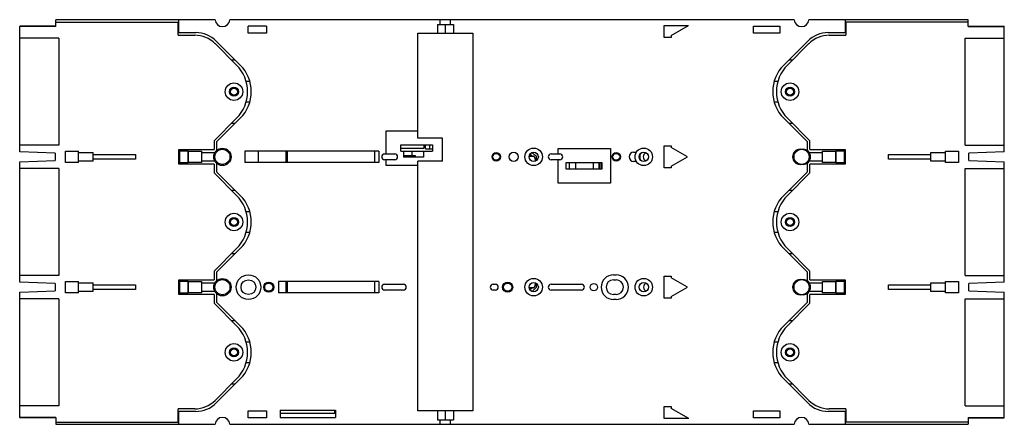
# Model space of a CAD drawing. Units: millimetres. Extents: x 51 to 391, y 236 to 375.
import ezdxf

# ---------------------------------------------------------------- set-up
doc = ezdxf.new("R2010")
doc.units = ezdxf.units.MM
doc.header["$LTSCALE"] = 39.621752
for name, color, linetype in [('00_COMPONENTS', 7, 'CONTINUOUS'), ('00_COMPONENTS_14', 7, 'CONTINUOUS'), ('00_COMPONENTS_4', 7, 'CONTINUOUS'), ('00_COMPONENTS_5', 7, 'CONTINUOUS'), ('00_COMPONENTS_8', 7, 'CONTINUOUS')]:
    doc.layers.add(name, color=color, linetype=linetype)

msp = doc.modelspace()

# ---------------------------------------------------------------- linework, layer by layer
at = {"layer": '00_COMPONENTS', "color": 7}
for p, q in [((63.34, 374.45), (63.34, 375.25)), ((105.84, 375.25), (63.34, 375.25)), ((378.34, 375.25), (335.84, 375.25)), ((378.34, 374.45), (378.34, 375.25)), ((50.84, 373), (50.84, 372.95)), ((63.34, 373), (50.84, 373)), ((378.34, 373), (390.84, 373)), ((390.84, 372.95), (390.84, 373)), ((50.84, 237.85), (50.84, 237.8)), ((63.34, 237.8), (50.84, 237.8)), ((63.34, 236.35), (63.34, 235.55)), ((63.34, 235.55), (105.84, 235.55)), ((335.84, 235.55), (378.34, 235.55)), ((378.34, 237.8), (390.84, 237.8)), ((378.34, 236.35), (378.34, 235.55)), ((390.84, 237.8), (390.84, 237.85))]:
    msp.add_line(p, q, dxfattribs=at)
at = {"layer": '00_COMPONENTS_14', "color": 7}
for p, q in [((226.84, 328.15), (228.23, 328.15)), ((227.58, 328.45), (226.97, 328.45)), ((227.58, 328.45), (227.58, 328.15)), ((227.86, 329.31), (228.02, 329.16)), ((229.36, 326.72), (229.36, 327.9)), ((228.23, 282.65), (226.85, 282.65)), ((227.58, 282.35), (226.97, 282.35)), ((227.58, 282.65), (227.58, 282.35)), ((229.36, 282.9), (229.36, 284.08)), ((227.86, 281.5), (228.17, 281.79))]:
    msp.add_line(p, q, dxfattribs=at)
for centre, radius, start, end in [((41.84, 129.39), 273.08, 46.6313, 47.0157), ((30.15, 493.86), 290.15, 313.0382, 313.3591)]:
    msp.add_arc(centre, radius, start, end, dxfattribs=at)
for points, knots in [([(228.99, 326.58), (228.97, 326.8), (228.93, 327.11), (228.82, 327.49), (228.72, 327.72), (228.61, 327.91), (228.5, 328.05), (228.37, 328.13), (228.28, 328.15), (228.23, 328.15)], [0, 0, 0, 0, 0.352148, 0.505879, 0.640585, 0.755292, 0.85078, 0.930257, 1, 1, 1, 1]), ([(228.23, 282.65), (228.28, 282.65), (228.37, 282.68), (228.5, 282.76), (228.61, 282.9), (228.72, 283.09), (228.82, 283.32), (228.93, 283.7), (228.97, 284.01), (228.99, 284.23)], [0, 0, 0, 0, 0.069759, 0.149226, 0.2447, 0.359396, 0.494087, 0.647807, 1, 1, 1, 1])]:
    msp.add_open_spline(points, degree=3, knots=knots, dxfattribs=at)
at = {"layer": '00_COMPONENTS_4', "color": 7}
for p, q in [((190.94, 330.65), (190.94, 332.1)), ((190.94, 330.65), (193.44, 330.65)), ((192.45, 330.65), (192.45, 332.1))]:
    msp.add_line(p, q, dxfattribs=at)
at = {"layer": '00_COMPONENTS_5', "color": 7}
for p, q in [((133.34, 325.9), (133.34, 329.9)), ((251.69, 326), (251.69, 323.7))]:
    msp.add_line(p, q, dxfattribs=at)
at = {"layer": '00_COMPONENTS_8', "color": 7}
for p, q in [((63.34, 372.95), (63.34, 374.45)), ((63.34, 374.45), (105.84, 374.45)), ((105.59, 369.9), (105.59, 374.45)), ((105.84, 370.8), (105.84, 375.25)), ((118.3, 375.25), (105.84, 375.25)), ((318.3, 375.25), (123.39, 375.25)), ((196.09, 373.65), (196.09, 375.25)), ((199.59, 373.65), (199.59, 375.25)), ((335.84, 375.25), (323.39, 375.25)), ((335.84, 375.25), (335.84, 370.8)), ((378.34, 374.45), (335.84, 374.45)), ((336.09, 374.45), (336.09, 369.9)), ((378.34, 372.95), (378.34, 374.45)), ((50.84, 329.65), (50.84, 372.95)), ((63.34, 372.95), (50.84, 372.95)), ((105.84, 373), (105.59, 373)), ((105.84, 370.8), (111.65, 370.8)), ((129.74, 370.55), (129.74, 373)), ((136.04, 373), (129.74, 373)), ((136.04, 373), (136.04, 370.55)), ((188.34, 334.4), (188.34, 370.65)), ((188.34, 370.65), (207.34, 370.65)), ((195.09, 373.65), (195.09, 370.65)), ((195.09, 373.65), (200.59, 373.65)), ((197.84, 370.65), (197.84, 373.65)), ((200.59, 373.65), (200.59, 370.65)), ((207.34, 370.65), (207.34, 240.15)), ((273.34, 369.1), (273.34, 373.25)), ((273.34, 373.25), (281.79, 373.25)), ((275.84, 369.82), (281.79, 373.25)), ((304.24, 373), (313.34, 373)), ((304.24, 370.55), (304.24, 373)), ((313.34, 373), (313.34, 370.55)), ((330.03, 370.8), (335.84, 370.8)), ((336.09, 373), (335.84, 373)), ((378.34, 372.95), (390.84, 372.95)), ((390.84, 329.65), (390.84, 372.95)), ((64.34, 368.9), (50.84, 368.9)), ((64.34, 368.9), (64.34, 331.9)), ((105.59, 369.9), (111.27, 369.9)), ((127, 359.6), (118.72, 367.88)), ((136.04, 370.55), (129.74, 370.55)), ((275.84, 369.1), (273.34, 369.1)), ((275.84, 369.82), (275.84, 369.1)), ((313.34, 370.55), (304.24, 370.55)), ((322.96, 367.88), (314.68, 359.6)), ((330.41, 369.9), (336.09, 369.9)), ((377.34, 368.9), (390.84, 368.9)), ((377.34, 331.9), (377.34, 368.9)), ((118.34, 366.98), (125.73, 359.61)), ((315.96, 359.61), (323.35, 366.98)), ((125.29, 361.3), (124.02, 361.3)), ((317.66, 361.3), (316.39, 361.3)), ((130.33, 353.9), (128.85, 353.9)), ((312.84, 353.9), (311.36, 353.9)), ((128.85, 346.9), (130.33, 346.9)), ((311.36, 346.9), (312.84, 346.9)), ((125.73, 341.21), (117.94, 333.42)), ((118.84, 333.05), (127, 341.21)), ((314.68, 341.21), (322.84, 333.05)), ((323.74, 333.42), (315.95, 341.21)), ((124.03, 339.5), (125.29, 339.5)), ((177.44, 328.9), (177.44, 336.9)), ((177.44, 336.9), (188.34, 336.9)), ((316.39, 339.5), (317.66, 339.5)), ((117.94, 333.42), (117.94, 330.4)), ((196.84, 334.4), (188.34, 334.4)), ((196.84, 326.4), (196.84, 334.4)), ((323.74, 330.4), (323.74, 333.42)), ((64.34, 331.9), (50.84, 331.9)), ((66.64, 325.9), (66.64, 329.9)), ((66.64, 329.9), (71.14, 329.9)), ((71.14, 325.9), (71.14, 329.9)), ((105.74, 325.4), (105.74, 330.4)), ((105.74, 330.4), (117.94, 330.4)), ((105.99, 329.9), (105.99, 325.9)), ((108.99, 329.9), (105.99, 329.9)), ((108.99, 325.9), (108.99, 329.9)), ((109.14, 325.9), (109.14, 329.9)), ((109.14, 329.9), (113.64, 329.9)), ((113.64, 329.9), (113.64, 325.9)), ((118.84, 333.05), (118.84, 330.14)), ((128.59, 329.9), (128.59, 325.9)), ((174.89, 329.9), (128.59, 329.9)), ((142.84, 325.9), (142.84, 329.9)), ((143.29, 325.9), (143.29, 329.9)), ((173.48, 325.9), (173.48, 329.9)), ((174.89, 329.9), (174.89, 325.9)), ((182.44, 329.9), (182.44, 332.1)), ((182.44, 332.1), (193.44, 332.1)), ((182.44, 330.9), (190.34, 330.9)), ((182.44, 329.9), (193.44, 329.9)), ((183.32, 329.9), (183.32, 327.8)), ((186.42, 328.4), (186.42, 329.9)), ((190.31, 329.9), (190.31, 327.8)), ((190.34, 332.1), (190.34, 330.9)), ((193.44, 332.1), (193.44, 329.9)), ((236.84, 328.9), (236.84, 330.8)), ((236.84, 330.8), (254.84, 330.8)), ((254.84, 330.8), (254.84, 318.8)), ((273.34, 331.7), (275.84, 331.7)), ((273.34, 324.1), (273.34, 331.7)), ((275.84, 331.7), (275.84, 331.16)), ((281.47, 327.9), (275.84, 331.16)), ((320.34, 330.5), (321.34, 330.5)), ((322.84, 330.03), (322.84, 333.05)), ((323.74, 330.4), (335.94, 330.4)), ((328.04, 329.9), (332.54, 329.9)), ((328.04, 325.9), (328.04, 329.9)), ((332.54, 329.9), (332.54, 325.9)), ((335.69, 329.9), (332.69, 329.9)), ((332.69, 329.9), (332.69, 325.9)), ((335.69, 325.9), (335.69, 329.9)), ((335.94, 330.4), (335.94, 325.4)), ((370.54, 329.9), (375.04, 329.9)), ((370.54, 325.9), (370.54, 329.9)), ((375.04, 329.9), (375.04, 325.9)), ((377.34, 331.9), (390.84, 331.9)), ((63.04, 329.15), (50.84, 329.65)), ((50.84, 326.15), (63.04, 326.65)), ((63.04, 329.15), (63.04, 326.65)), ((71.14, 329.4), (76.24, 329.4)), ((76.24, 326.4), (71.14, 326.4)), ((76.24, 326.4), (76.24, 329.4)), ((76.24, 328.7), (90.84, 328.7)), ((90.84, 327.1), (76.24, 327.1)), ((90.84, 328.7), (90.84, 327.1)), ((105.84, 329.15), (105.74, 329.16)), ((105.74, 326.65), (105.84, 326.65)), ((105.84, 329.15), (105.84, 326.65)), ((113.64, 329.4), (118.24, 329.4)), ((118.24, 326.4), (113.64, 326.4)), ((176.84, 328.9), (180.34, 328.9)), ((180.34, 326.9), (176.84, 326.9)), ((177.44, 324.9), (177.44, 326.9)), ((183.32, 328.4), (187.4, 328.4)), ((190.31, 327.8), (183.32, 327.8)), ((187.4, 328.4), (187.4, 327.8)), ((188.34, 240.15), (188.34, 326.4)), ((196.84, 326.4), (188.34, 326.4)), ((234.34, 328.9), (237.34, 328.9)), ((237.34, 326.9), (234.34, 326.9)), ((236.84, 318.8), (236.84, 326.9)), ((262.82, 329.48), (263.76, 329.48)), ((275.84, 324.65), (281.47, 327.9)), ((323.47, 329.4), (328.04, 329.4)), ((328.04, 326.4), (323.47, 326.4)), ((335.94, 329.16), (335.84, 329.15)), ((335.84, 326.65), (335.84, 329.15)), ((335.84, 326.65), (335.94, 326.65)), ((350.84, 328.7), (365.44, 328.7)), ((350.84, 327.1), (350.84, 328.7)), ((365.44, 327.1), (350.84, 327.1)), ((365.44, 329.4), (370.54, 329.4)), ((365.44, 326.4), (365.44, 329.4)), ((370.54, 326.4), (365.44, 326.4)), ((390.84, 329.65), (378.64, 329.15)), ((378.64, 326.65), (378.64, 329.15)), ((378.64, 326.65), (390.84, 326.15)), ((50.84, 284.65), (50.84, 326.15)), ((64.34, 323.9), (50.84, 323.9)), ((64.34, 323.9), (64.34, 286.9)), ((71.14, 325.9), (66.64, 325.9)), ((117.94, 325.4), (105.74, 325.4)), ((105.99, 325.9), (108.99, 325.9)), ((113.64, 325.9), (109.14, 325.9)), ((117.94, 325.4), (117.94, 322.38)), ((118.84, 325.67), (118.84, 322.75)), ((174.89, 325.9), (128.59, 325.9)), ((188.34, 324.9), (177.44, 324.9)), ((239.54, 323.7), (239.54, 326)), ((239.54, 326), (251.84, 326)), ((251.84, 323.7), (239.54, 323.7)), ((240.71, 323.7), (240.71, 326)), ((242.74, 326), (242.74, 323.7)), ((248.94, 323.7), (248.94, 326)), ((250.82, 326), (250.82, 323.7)), ((251.14, 323.7), (251.14, 326)), ((251.84, 326), (251.84, 323.7)), ((263.76, 326.33), (262.82, 326.33)), ((275.84, 324.1), (273.34, 324.1)), ((275.84, 324.65), (275.84, 324.1)), ((321.34, 325.3), (320.34, 325.3)), ((322.84, 322.75), (322.84, 325.78)), ((335.94, 325.4), (323.74, 325.4)), ((323.74, 322.38), (323.74, 325.4)), ((332.54, 325.9), (328.04, 325.9)), ((332.69, 325.9), (335.69, 325.9)), ((375.04, 325.9), (370.54, 325.9)), ((377.34, 323.9), (390.84, 323.9)), ((377.34, 286.9), (377.34, 323.9)), ((390.84, 284.65), (390.84, 326.15)), ((117.94, 322.38), (125.73, 314.6)), ((127, 314.6), (118.84, 322.75)), ((322.84, 322.75), (314.68, 314.6)), ((315.95, 314.6), (323.74, 322.38)), ((125.29, 316.3), (124.03, 316.3)), ((254.84, 318.8), (236.84, 318.8)), ((317.66, 316.3), (316.39, 316.3)), ((130.33, 308.9), (128.85, 308.9)), ((312.84, 308.9), (311.36, 308.9)), ((128.85, 301.9), (130.33, 301.9)), ((311.36, 301.9), (312.84, 301.9)), ((125.73, 296.21), (117.94, 288.42)), ((118.84, 288.05), (127, 296.21)), ((314.68, 296.21), (322.84, 288.05)), ((323.74, 288.42), (315.95, 296.21)), ((124.03, 294.5), (125.29, 294.5)), ((316.39, 294.5), (317.66, 294.5)), ((64.34, 286.9), (50.84, 286.9)), ((117.94, 288.42), (117.94, 285.4)), ((118.84, 288.05), (118.84, 285.14)), ((255.89, 287.15), (256.79, 287.15)), ((273.34, 286.7), (275.84, 286.7)), ((273.34, 279.1), (273.34, 286.7)), ((275.84, 286.7), (275.84, 286.16)), ((281.47, 282.9), (275.84, 286.16)), ((322.84, 285.03), (322.84, 288.05)), ((323.74, 285.4), (323.74, 288.42)), ((377.34, 286.9), (390.84, 286.9)), ((63.04, 284.15), (50.84, 284.65)), ((63.04, 284.15), (63.04, 281.65)), ((66.64, 280.9), (66.64, 284.9)), ((66.64, 284.9), (71.14, 284.9)), ((71.14, 280.9), (71.14, 284.9)), ((71.14, 284.4), (76.24, 284.4)), ((76.24, 281.4), (76.24, 284.4)), ((76.24, 283.7), (90.84, 283.7)), ((90.84, 283.7), (90.84, 282.1)), ((105.74, 280.4), (105.74, 285.4)), ((105.74, 285.4), (117.94, 285.4)), ((105.84, 284.15), (105.74, 284.16)), ((105.84, 284.15), (105.84, 281.65)), ((105.99, 284.9), (105.99, 280.9)), ((108.99, 284.9), (105.99, 284.9)), ((108.99, 280.9), (108.99, 284.9)), ((109.14, 280.9), (109.14, 284.9)), ((109.14, 284.9), (113.64, 284.9)), ((113.64, 284.9), (113.64, 280.9)), ((113.64, 284.4), (118.24, 284.4)), ((140.24, 284.9), (140.24, 280.9)), ((174.89, 284.9), (140.24, 284.9)), ((142.84, 280.9), (142.84, 284.9)), ((143.29, 280.9), (143.29, 284.9)), ((173.48, 280.9), (173.48, 284.9)), ((174.89, 284.9), (174.89, 280.9)), ((176.84, 283.9), (183.34, 283.9)), ((214.34, 283.9), (215.09, 283.9)), ((234.34, 283.9), (244.84, 283.9)), ((255.89, 285.45), (256.79, 285.45)), ((275.84, 279.65), (281.47, 282.9)), ((320.34, 285.5), (321.34, 285.5)), ((323.47, 284.4), (328.04, 284.4)), ((323.74, 285.4), (335.94, 285.4)), ((328.04, 284.9), (332.54, 284.9)), ((328.04, 280.9), (328.04, 284.9)), ((332.54, 284.9), (332.54, 280.9)), ((335.69, 284.9), (332.69, 284.9)), ((332.69, 284.9), (332.69, 280.9)), ((335.69, 280.9), (335.69, 284.9)), ((335.94, 284.16), (335.84, 284.15)), ((335.84, 281.65), (335.84, 284.15)), ((335.94, 285.4), (335.94, 280.4)), ((350.84, 283.7), (365.44, 283.7)), ((350.84, 282.1), (350.84, 283.7)), ((365.44, 284.4), (370.54, 284.4)), ((365.44, 281.4), (365.44, 284.4)), ((370.54, 284.9), (375.04, 284.9)), ((370.54, 280.9), (370.54, 284.9)), ((375.04, 284.9), (375.04, 280.9)), ((390.84, 284.65), (378.64, 284.15)), ((378.64, 281.65), (378.64, 284.15)), ((50.84, 281.15), (63.04, 281.65)), ((50.84, 237.85), (50.84, 281.15)), ((64.34, 278.9), (50.84, 278.9)), ((64.34, 278.9), (64.34, 241.9)), ((71.14, 280.9), (66.64, 280.9)), ((76.24, 281.4), (71.14, 281.4)), ((90.84, 282.1), (76.24, 282.1)), ((105.74, 281.65), (105.84, 281.65)), ((117.94, 280.4), (105.74, 280.4)), ((105.99, 280.9), (108.99, 280.9)), ((113.64, 280.9), (109.14, 280.9)), ((118.24, 281.4), (113.64, 281.4)), ((117.94, 280.4), (117.94, 277.38)), ((118.84, 280.67), (118.84, 277.75)), ((174.89, 280.9), (140.24, 280.9)), ((183.34, 281.9), (176.84, 281.9)), ((215.09, 281.9), (214.34, 281.9)), ((244.84, 281.9), (234.34, 281.9)), ((256.79, 280.35), (255.89, 280.35)), ((275.84, 279.1), (273.34, 279.1)), ((275.84, 279.65), (275.84, 279.1)), ((321.34, 280.3), (320.34, 280.3)), ((322.84, 277.75), (322.84, 280.78)), ((328.04, 281.4), (323.47, 281.4)), ((335.94, 280.4), (323.74, 280.4)), ((323.74, 277.38), (323.74, 280.4)), ((332.54, 280.9), (328.04, 280.9)), ((332.69, 280.9), (335.69, 280.9)), ((335.84, 281.65), (335.94, 281.65)), ((365.44, 282.1), (350.84, 282.1)), ((370.54, 281.4), (365.44, 281.4)), ((375.04, 280.9), (370.54, 280.9)), ((377.34, 278.9), (390.84, 278.9)), ((377.34, 241.9), (377.34, 278.9)), ((378.64, 281.65), (390.84, 281.15)), ((390.84, 237.85), (390.84, 281.15)), ((117.94, 277.38), (125.73, 269.6)), ((127, 269.6), (118.84, 277.75)), ((256.79, 278.65), (255.89, 278.65)), ((322.84, 277.75), (314.68, 269.6)), ((315.95, 269.6), (323.74, 277.38)), ((125.29, 271.3), (124.03, 271.3)), ((317.66, 271.3), (316.39, 271.3)), ((130.33, 263.9), (128.85, 263.9)), ((312.84, 263.9), (311.36, 263.9)), ((128.85, 256.9), (130.33, 256.9)), ((311.36, 256.9), (312.84, 256.9)), ((125.73, 251.2), (118.34, 243.83)), ((118.72, 242.93), (127, 251.21)), ((124.02, 249.5), (125.29, 249.5)), ((314.68, 251.21), (322.96, 242.93)), ((323.35, 243.83), (315.96, 251.2)), ((316.39, 249.5), (317.66, 249.5)), ((64.34, 241.9), (50.84, 241.9)), ((273.34, 241.7), (275.84, 241.7)), ((273.34, 237.55), (273.34, 241.7)), ((275.84, 241.7), (275.84, 241.04)), ((377.34, 241.9), (390.84, 241.9)), ((105.59, 236.35), (105.59, 240.9)), ((111.27, 240.9), (105.59, 240.9)), ((105.84, 235.55), (105.84, 240)), ((111.65, 240), (105.84, 240)), ((129.74, 237.8), (129.74, 240.25)), ((129.74, 240.25), (136.04, 240.25)), ((136.04, 240.25), (136.04, 237.8)), ((140.84, 240.4), (140.84, 237.9)), ((140.84, 240.4), (159.84, 240.4)), ((159.84, 239.25), (140.84, 239.25)), ((159.54, 240.4), (159.54, 239.25)), ((159.84, 240.4), (159.84, 237.9)), ((207.34, 240.15), (188.34, 240.15)), ((195.09, 240.15), (195.09, 237.15)), ((197.84, 237.15), (197.84, 240.15)), ((200.59, 240.15), (200.59, 237.15)), ((281.89, 237.55), (275.84, 241.04)), ((304.24, 240.25), (313.34, 240.25)), ((304.24, 237.8), (304.24, 240.25)), ((313.34, 240.25), (313.34, 237.8)), ((335.84, 240), (330.03, 240)), ((336.09, 240.9), (330.41, 240.9)), ((335.84, 240), (335.84, 235.55)), ((336.09, 240.9), (336.09, 236.35)), ((63.34, 237.85), (50.84, 237.85)), ((63.34, 237.85), (63.34, 236.35)), ((63.34, 236.35), (105.84, 236.35)), ((105.59, 237.8), (105.84, 237.8)), ((105.84, 235.55), (118.3, 235.55)), ((123.39, 235.55), (318.3, 235.55)), ((136.04, 237.8), (129.74, 237.8)), ((140.84, 237.9), (159.84, 237.9)), ((195.09, 237.15), (200.59, 237.15)), ((196.09, 235.55), (196.09, 237.15)), ((199.59, 235.55), (199.59, 237.15)), ((281.89, 237.55), (273.34, 237.55)), ((313.34, 237.8), (304.24, 237.8)), ((323.39, 235.55), (335.84, 235.55)), ((335.84, 237.8), (336.09, 237.8)), ((378.34, 236.35), (335.84, 236.35)), ((378.34, 237.85), (390.84, 237.85)), ((378.34, 237.85), (378.34, 236.35))]:
    msp.add_line(p, q, dxfattribs=at)
for centre, radius in [((124.84, 350.4), 3.03), ((124.84, 350.4), 1.6), ((124.84, 350.4), 1.2), ((316.84, 350.4), 3.03), ((316.84, 350.4), 1.6), ((316.84, 350.4), 1.2), ((120.84, 327.9), 3), ((120.84, 327.9), 2.6), ((228.34, 327.9), 3.02), ((266.34, 327.9), 3.02), ((320.84, 327.9), 2.6), ((215.39, 327.9), 1.45), ((215.39, 327.9), 1.2), ((221.39, 327.9), 1.57), ((228.34, 327.9), 1.6), ((256.84, 327.9), 1.45), ((256.84, 327.9), 1.2), ((266.34, 327.9), 1.6), ((124.84, 305.4), 3.03), ((124.84, 305.4), 1.6), ((124.84, 305.4), 1.2), ((316.84, 305.4), 3.03), ((316.84, 305.4), 1.6), ((316.84, 305.4), 1.2), ((120.84, 282.9), 3), ((129.84, 282.9), 4.25), ((228.34, 282.9), 3.02), ((266.34, 282.9), 3.02), ((120.84, 282.9), 2.6), ((129.84, 282.9), 2.55), ((136.84, 282.9), 1.75), ((136.84, 282.9), 1.4), ((219.34, 282.9), 1.75), ((219.34, 282.9), 1.4), ((228.34, 282.9), 1.6), ((249.09, 282.9), 1.25), ((266.34, 282.9), 1.6), ((320.84, 282.9), 2.6), ((124.84, 260.4), 3.03), ((124.84, 260.4), 1.6), ((316.84, 260.4), 3.03), ((316.84, 260.4), 1.6), ((124.84, 260.4), 1.2), ((316.84, 260.4), 1.2)]:
    msp.add_circle(centre, radius, dxfattribs=at)
for centre, radius, start, end in [((120.84, 375.4), 2.55, 183.3723, 356.6277), ((320.84, 375.4), 2.55, 183.3723, 356.6277), ((111.65, 360.8), 10, 45, 90), ((330.03, 360.8), 10, 90, 135), ((111.27, 359.9), 10, 45.049, 90), ((330.41, 359.9), 10, 90, 134.951), ((116.54, 350.4), 13, 314.9824, 45.049), ((117.81, 350.4), 13, 315, 45), ((323.88, 350.4), 13, 135, 225), ((325.14, 350.4), 13, 134.951, 225.0176), ((320.34, 327.9), 2.6, 90, 270), ((321.34, 327.9), 2.6, 270, 90), ((103.34, 327.9), 2.55, 17.7306, 18.8459), ((176.84, 327.9), 1, 90, 270), ((180.34, 327.9), 1, 270, 90), ((234.34, 327.9), 1, 90, 270), ((237.34, 327.9), 1, 270, 90), ((262.82, 327.9), 1.57, 90, 270), ((267.84, 327.9), 2.9, 155.0253, 204.9024), ((267.84, 327.9), 1.65, 119.4108, 240.8033), ((338.34, 327.9), 2.55, 161.6488, 165.9782), ((338.34, 327.9), 2.55, 193.6953, 198.0811), ((116.54, 305.4), 13, 314.9824, 45.0176), ((117.81, 305.4), 13, 315, 45), ((323.88, 305.4), 13, 135, 225), ((325.14, 305.4), 13, 134.9824, 225.0176), ((255.89, 282.9), 4.25, 90, 270), ((256.79, 282.9), 4.25, 270, 90), ((103.34, 282.9), 2.55, 17.5553, 18.753), ((176.84, 282.9), 1, 90, 270), ((183.34, 282.9), 1, 270, 90), ((214.34, 282.9), 1, 90, 270), ((215.09, 282.9), 1, 270, 90), ((234.34, 282.9), 1, 90, 270), ((244.84, 282.9), 1, 270, 90), ((255.89, 282.9), 2.55, 90, 270), ((256.79, 282.9), 2.55, 270, 90), ((267.84, 282.9), 1.55, 116.6681, 243.5754), ((320.34, 282.9), 2.6, 90, 270), ((321.34, 282.9), 2.6, 270, 90), ((338.34, 282.9), 2.6, 159.6558, 163.8972), ((338.34, 282.9), 2.6, 195.8034, 200.1005), ((116.54, 260.4), 13, 314.951, 45.0176), ((117.81, 260.4), 13, 315, 45), ((323.88, 260.4), 13, 135, 225), ((325.14, 260.4), 13, 134.9824, 225.049), ((111.27, 250.9), 10, 270, 314.951), ((111.65, 250), 10, 270, 315), ((330.03, 250), 10, 225, 270), ((330.41, 250.9), 10, 225.049, 270), ((120.84, 235.4), 2.55, 3.3723, 176.6277), ((320.84, 235.4), 2.55, 3.3723, 176.6277)]:
    msp.add_arc(centre, radius, start, end, dxfattribs=at)

doc.saveas('drawing.dxf')
